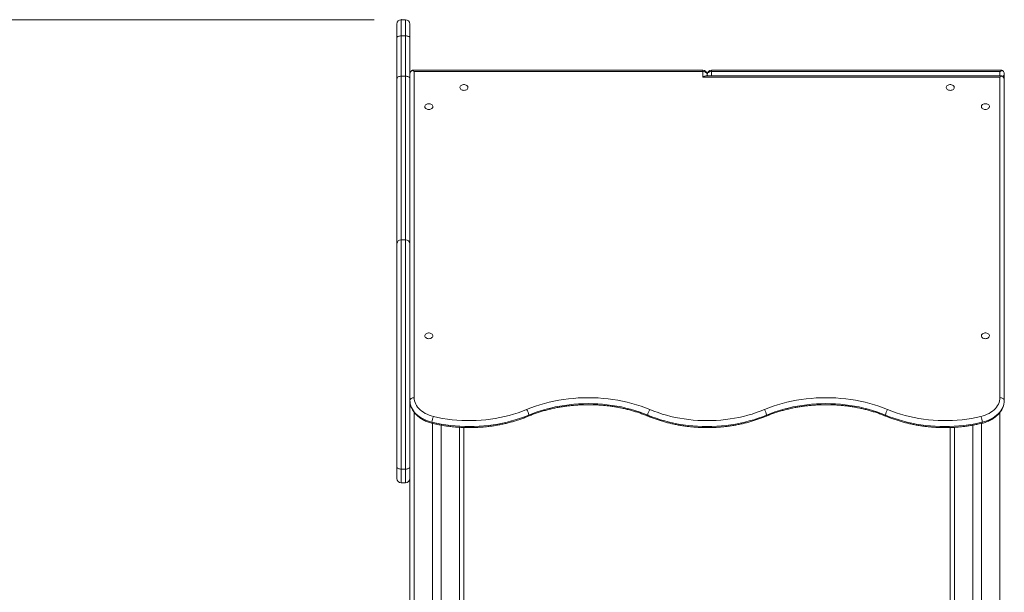
# Model space of a CAD drawing. Units: millimetres. Extents: x 16 to 166, y 48 to 241.
# Drawn here: x 66 to 102, y 220 to 241 of the extents above; entities that cross this region are included whole.
import ezdxf

# ---------------------------------------------------------------- set-up
doc = ezdxf.new("R2010")
doc.units = ezdxf.units.MM
doc.header["$PDSIZE"] = -1
doc.styles.add('SLDTEXTSTYLE0', font='TXT', dxfattribs={"width": 0.663})
doc.dimstyles.new('SLDDIMSTYLE0', dxfattribs={"dimtxt": 5, "dimasz": 3.302, "dimexe": 0, "dimexo": 0.0625, "dimgap": 1.25, "dimtad": 1, "dimtoh": 1, "dimlfac": 50, "dimrnd": 1e-09, "dimzin": 12, "dimdsep": 46, "dimtxsty": 'SLDTEXTSTYLE0', "dimsah": 1, "dimcen": 0.09, "dimadec": 0, "dimazin": 0, "dimtfac": 1, "dimtofl": 0, "dimtmove": 0, "dimatfit": 3, "dimfxl": 0, "dimfrac": 2, "dimtolj": 1, "dimtzin": 12, "dimarcsym": 0})

# ---------------------------------------------------------------- blocks, each defined once
blk = doc.blocks.new('*D1')
at = {"color": 7, "linetype": 'Continuous', "lineweight": 0}
for p, q in [((79.066, 240.889), (49.637, 240.889)), ((50.637, 240.889), (50.637, 187.542)), ((65.786, 187.542), (49.637, 187.542))]:
    blk.add_line(p, q, dxfattribs=at)
for points in [[(50.637, 240.889), (50.129, 237.587), (51.145, 237.587)], [(50.637, 187.542), (51.145, 190.844), (50.129, 190.844)]]:
    blk.add_solid(points, dxfattribs=at)
at = {"color": 7, "linetype": 'Continuous', "lineweight": 0, "insert": (44.192, 206.022), "char_height": 5, "attachment_point": 1, "rotation": 90, "style": 'SLDTEXTSTYLE0'}
blk.add_mtext('2650', dxfattribs=at)

msp = doc.modelspace()

# ---------------------------------------------------------------- linework, layer by layer
at = {"color": 7, "linetype": 'Continuous', "lineweight": 15}
for p, q in [((80.2262, 240.88946), (80.0662, 240.88946)), ((79.9062, 240.22553), (79.9062, 240.72946)), ((80.3862, 240.72946), (80.3862, 240.22553)), ((79.9062, 238.71199), (79.9062, 240.22553)), ((80.0662, 240.28954), (80.0662, 238.79627)), ((80.0662, 240.28954), (80.2262, 240.28954)), ((80.2262, 238.79627), (80.2262, 240.28954)), ((80.3862, 240.22553), (80.3862, 238.71199)), ((79.9062, 232.59696), (79.9062, 238.71199)), ((80.0662, 238.79627), (80.0662, 232.74179)), ((80.0662, 238.79627), (80.2262, 238.79627)), ((80.2262, 232.74179), (80.2262, 238.79627)), ((80.3862, 238.71199), (80.3862, 232.59696)), ((80.38651, 226.79196), (80.38651, 238.8675)), ((80.47999, 239.01895), (80.47231, 239.01214)), ((91.2262, 239.01954), (80.47999, 239.01954)), ((80.5462, 238.97268), (80.5462, 226.89802)), ((91.2262, 238.97268), (80.5462, 238.97268)), ((91.2262, 238.76055), (91.2262, 238.97268)), ((102.2262, 238.76055), (91.2262, 238.76055)), ((102.2924, 238.80741), (91.33934, 238.80741)), ((91.3862, 238.85954), (91.3862, 238.80741)), ((102.2924, 239.01954), (91.5462, 239.01954)), ((102.2262, 238.97268), (91.5462, 238.97268)), ((102.2262, 226.89802), (102.2262, 238.76055)), ((102.30009, 238.80001), (102.2924, 238.80682)), ((102.38589, 238.65537), (102.38589, 238.8675)), ((102.38589, 238.65537), (102.38589, 226.79196)), ((79.9062, 224.33059), (79.9062, 232.59696)), ((80.0662, 232.74179), (80.0662, 224.25227)), ((80.0662, 232.74179), (80.2262, 232.74179)), ((80.2262, 224.25227), (80.2262, 232.74179)), ((80.3862, 232.59696), (80.3862, 224.33059)), ((80.3862, 227.54179), (80.38651, 227.54179)), ((102.38589, 227.54179), (102.3862, 227.54179)), ((81.2262, 225.94438), (81.2262, 213.38878)), ((101.5462, 225.9444), (101.5462, 213.38878)), ((81.5462, 225.8789), (81.5462, 213.50275)), ((82.3862, 225.79158), (82.3862, 213.54179)), ((100.3862, 225.79164), (100.3862, 213.54179)), ((101.2262, 225.87888), (101.2262, 213.50275)), ((79.9062, 223.90179), (79.9062, 224.33059)), ((80.2262, 224.25227), (80.0662, 224.25227)), ((80.0662, 224.25227), (80.0662, 223.74179)), ((80.2262, 223.74179), (80.2262, 224.25227)), ((80.3862, 224.33059), (80.3862, 224.06724)), ((80.3862, 224.06724), (80.3862, 187.54179)), ((80.0662, 223.74179), (80.2262, 223.74179))]:
    msp.add_line(p, q, dxfattribs=at)
at = {"color": 8, "linetype": 'Continuous', "lineweight": 15}
for p, q in [((80.0662, 240.88946), (80.0662, 240.28954)), ((80.2262, 240.28954), (80.2262, 240.88946)), ((91.2262, 238.97268), (91.2262, 239.01954)), ((91.5462, 239.01954), (91.5462, 238.97268)), ((91.5462, 238.80741), (91.5462, 238.97268)), ((102.2262, 238.80741), (102.2262, 238.97268)), ((80.5462, 226.35071), (80.5462, 212.71588)), ((102.2262, 226.35079), (102.2262, 212.71588)), ((82.2262, 225.79896), (82.2262, 213.54179)), ((100.5462, 225.79904), (100.5462, 213.54179))]:
    msp.add_line(p, q, dxfattribs=at)
at = {"color": 7, "linetype": 'Continuous', "lineweight": 15, "flags": 128}
for points in [[(79.9062, 240.22553), (79.90927, 240.23802), (79.91838, 240.25003), (79.93316, 240.26109), (79.95306, 240.27079), (79.97731, 240.27876), (80.00497, 240.28467), (80.03498, 240.28831), (80.0662, 240.28954)], [(80.2262, 240.28954), (80.25741, 240.28831), (80.28743, 240.28467), (80.31509, 240.27876), (80.33934, 240.27079), (80.35924, 240.26109), (80.37402, 240.25003), (80.38312, 240.23802), (80.3862, 240.22553)], [(79.9062, 238.71199), (79.90927, 238.72844), (79.91838, 238.74425), (79.93316, 238.75882), (79.95306, 238.77159), (79.97731, 238.78207), (80.00497, 238.78986), (80.03498, 238.79466), (80.0662, 238.79627)], [(80.2262, 238.79627), (80.25741, 238.79466), (80.28743, 238.78986), (80.31509, 238.78207), (80.33934, 238.77159), (80.35924, 238.75882), (80.37402, 238.74425), (80.38312, 238.72844), (80.3862, 238.71199)], [(91.3862, 238.85954), (91.38312, 238.88161), (91.37402, 238.90284), (91.35923, 238.9224), (91.33934, 238.93955), (91.31509, 238.95361), (91.28743, 238.96407), (91.25741, 238.97051), (91.2262, 238.97268)], [(91.3862, 238.85954), (91.38927, 238.88161), (91.39838, 238.90284), (91.41316, 238.9224), (91.43306, 238.93955), (91.45731, 238.95361), (91.48497, 238.96407), (91.51498, 238.97051), (91.5462, 238.97268)], [(82.3862, 238.27265), (82.35395, 238.27513), (82.32322, 238.28245), (82.29542, 238.29427), (82.27187, 238.31004), (82.25367, 238.32903), (82.24167, 238.35034), (82.23642, 238.37297), (82.23817, 238.39587), (82.24685, 238.41797), (82.26205, 238.43823), (82.28304, 238.45571), (82.30886, 238.46959), (82.3383, 238.47923), (82.36998, 238.48416), (82.40242, 238.48416), (82.43409, 238.47923), (82.46353, 238.46959), (82.48935, 238.45571), (82.51035, 238.43823), (82.52554, 238.41797), (82.53422, 238.39587), (82.53598, 238.37297), (82.53073, 238.35034), (82.51873, 238.32903), (82.50052, 238.31004), (82.47697, 238.29427), (82.44918, 238.28245), (82.41844, 238.27513), (82.3862, 238.27265)], [(100.3862, 238.27265), (100.35395, 238.27513), (100.32322, 238.28245), (100.29542, 238.29427), (100.27187, 238.31004), (100.25367, 238.32903), (100.24167, 238.35034), (100.23642, 238.37297), (100.23817, 238.39587), (100.24685, 238.41797), (100.26204, 238.43823), (100.28304, 238.45571), (100.30887, 238.46959), (100.3383, 238.47923), (100.36998, 238.48416), (100.40242, 238.48416), (100.43409, 238.47923), (100.46353, 238.46959), (100.48935, 238.45571), (100.51035, 238.43823), (100.52555, 238.41797), (100.53422, 238.39587), (100.53598, 238.37297), (100.53073, 238.35034), (100.51873, 238.32903), (100.50052, 238.31004), (100.47697, 238.29427), (100.44918, 238.28245), (100.41844, 238.27513), (100.3862, 238.27265)], [(81.0862, 237.56554), (81.05395, 237.56802), (81.02322, 237.57534), (80.99542, 237.58716), (80.97188, 237.60294), (80.95367, 237.62192), (80.94167, 237.64323), (80.93642, 237.66586), (80.93818, 237.68876), (80.94685, 237.71086), (80.96205, 237.73113), (80.98304, 237.74861), (81.00887, 237.76249), (81.0383, 237.77212), (81.06998, 237.77705), (81.10242, 237.77705), (81.13409, 237.77212), (81.16353, 237.76249), (81.18935, 237.74861), (81.21035, 237.73113), (81.22555, 237.71086), (81.23422, 237.68876), (81.23598, 237.66586), (81.23073, 237.64323), (81.21872, 237.62192), (81.20052, 237.60294), (81.17698, 237.58716), (81.14918, 237.57534), (81.11844, 237.56802), (81.0862, 237.56554)], [(101.6862, 237.56554), (101.71844, 237.56802), (101.74918, 237.57534), (101.77697, 237.58716), (101.80052, 237.60294), (101.81873, 237.62192), (101.83073, 237.64323), (101.83598, 237.66586), (101.83422, 237.68876), (101.82555, 237.71086), (101.81035, 237.73113), (101.78935, 237.74861), (101.76353, 237.76249), (101.73409, 237.77212), (101.70242, 237.77705), (101.66998, 237.77705), (101.6383, 237.77212), (101.60887, 237.76249), (101.58304, 237.74861), (101.56204, 237.73113), (101.54685, 237.71086), (101.53817, 237.68876), (101.53642, 237.66586), (101.54167, 237.64323), (101.55367, 237.62192), (101.57187, 237.60294), (101.59542, 237.58716), (101.62322, 237.57534), (101.65395, 237.56802), (101.6862, 237.56554)], [(81.0862, 229.08026), (81.05395, 229.08273), (81.02322, 229.09006), (80.99542, 229.10188), (80.97188, 229.11766), (80.95367, 229.13664), (80.94167, 229.15795), (80.93642, 229.18058), (80.93818, 229.20348), (80.94685, 229.22558), (80.96205, 229.24585), (80.98304, 229.26333), (81.00887, 229.27721), (81.0383, 229.28684), (81.06998, 229.29177), (81.10242, 229.29177), (81.13409, 229.28684), (81.16353, 229.27721), (81.18935, 229.26333), (81.21035, 229.24585), (81.22555, 229.22558), (81.23422, 229.20348), (81.23598, 229.18058), (81.23073, 229.15795), (81.21872, 229.13664), (81.20052, 229.11766), (81.17698, 229.10188), (81.14918, 229.09006), (81.11844, 229.08273), (81.0862, 229.08026)], [(101.6862, 229.08026), (101.71844, 229.08273), (101.74918, 229.09006), (101.77697, 229.10188), (101.80052, 229.11766), (101.81873, 229.13664), (101.83073, 229.15795), (101.83598, 229.18058), (101.83422, 229.20348), (101.82555, 229.22558), (101.81035, 229.24585), (101.78935, 229.26333), (101.76353, 229.27721), (101.73409, 229.28684), (101.70242, 229.29177), (101.66998, 229.29177), (101.6383, 229.28684), (101.60887, 229.27721), (101.58304, 229.26333), (101.56204, 229.24585), (101.54685, 229.22558), (101.53817, 229.20348), (101.53642, 229.18058), (101.54167, 229.15795), (101.55367, 229.13664), (101.57187, 229.11766), (101.59542, 229.10188), (101.62322, 229.09006), (101.65395, 229.08273), (101.6862, 229.08026)], [(80.38651, 226.79196), (80.39122, 226.813), (80.40141, 226.83304), (80.41674, 226.85137), (80.43665, 226.86735), (80.46045, 226.8804), (80.48729, 226.89008), (80.51621, 226.89602), (80.5462, 226.89802)], [(81.20332, 225.98801), (81.11603, 226.01151), (81.03159, 226.03974), (80.95052, 226.07253), (80.87329, 226.10968), (80.80039, 226.15096), (80.73225, 226.19613), (80.66929, 226.24491), (80.61188, 226.29701), (80.56038, 226.3521), (80.5151, 226.40986), (80.47631, 226.46994), (80.44424, 226.53197), (80.4191, 226.59558), (80.40103, 226.66037), (80.39015, 226.72596), (80.38651, 226.79196)], [(80.5462, 226.89802), (80.54978, 226.83701), (80.56052, 226.77642), (80.57832, 226.71666), (80.60308, 226.65816), (80.63461, 226.60131), (80.67271, 226.5465), (80.71711, 226.49412), (80.76749, 226.44453), (80.82353, 226.39806), (80.88482, 226.35504), (80.95095, 226.31576), (81.02146, 226.2805), (81.09587, 226.2495), (81.17365, 226.22297), (81.25428, 226.20109)], [(84.70497, 226.45537), (84.86541, 226.51913), (85.02941, 226.57819), (85.19669, 226.63245), (85.36697, 226.68182), (85.53997, 226.72622), (85.71539, 226.76558), (85.89295, 226.79982), (86.07234, 226.82889), (86.25327, 226.85274), (86.43542, 226.87134), (86.6185, 226.88464), (86.80219, 226.89263), (86.9862, 226.8953), (87.1702, 226.89263), (87.3539, 226.88464), (87.53698, 226.87134), (87.71913, 226.85274), (87.90005, 226.82889), (88.07945, 226.79982), (88.257, 226.76558), (88.43243, 226.72622), (88.60543, 226.68182), (88.77571, 226.63245), (88.94299, 226.57819), (89.10699, 226.51913), (89.26743, 226.45537)], [(89.18636, 226.25202), (89.03162, 226.31351), (88.87345, 226.37048), (88.71211, 226.42281), (88.54788, 226.47043), (88.38103, 226.51325), (88.21184, 226.55121), (88.04059, 226.58423), (87.86758, 226.61227), (87.69308, 226.63527), (87.5174, 226.65321), (87.34083, 226.66604), (87.16366, 226.67374), (86.9862, 226.67631), (86.80873, 226.67374), (86.63157, 226.66604), (86.455, 226.65321), (86.27931, 226.63527), (86.10482, 226.61227), (85.9318, 226.58423), (85.76056, 226.55121), (85.59137, 226.51325), (85.42451, 226.47043), (85.26028, 226.42281), (85.09895, 226.37048), (84.94078, 226.31351), (84.78604, 226.25202)], [(93.50497, 226.45537), (93.66541, 226.51913), (93.82941, 226.57819), (93.99669, 226.63245), (94.16697, 226.68182), (94.33997, 226.72622), (94.51539, 226.76558), (94.69295, 226.79982), (94.87234, 226.82889), (95.05327, 226.85274), (95.23542, 226.87134), (95.4185, 226.88464), (95.6022, 226.89263), (95.7862, 226.8953), (95.9702, 226.89263), (96.1539, 226.88464), (96.33698, 226.87134), (96.51913, 226.85274), (96.70005, 226.82889), (96.87945, 226.79982), (97.057, 226.76558), (97.23243, 226.72622), (97.40543, 226.68182), (97.57571, 226.63245), (97.74299, 226.57819), (97.90699, 226.51913), (98.06743, 226.45537)], [(97.98636, 226.25202), (97.83162, 226.31351), (97.67345, 226.37048), (97.51211, 226.42281), (97.34788, 226.47043), (97.18103, 226.51325), (97.01184, 226.55121), (96.84059, 226.58423), (96.66758, 226.61227), (96.49308, 226.63527), (96.3174, 226.65321), (96.14083, 226.66604), (95.96366, 226.67374), (95.7862, 226.67631), (95.60873, 226.67374), (95.43157, 226.66604), (95.255, 226.65321), (95.07932, 226.63527), (94.90482, 226.61227), (94.7318, 226.58423), (94.56056, 226.55121), (94.39137, 226.51325), (94.22451, 226.47043), (94.06028, 226.42281), (93.89895, 226.37048), (93.74078, 226.31351), (93.58604, 226.25202)], [(101.51811, 226.20109), (101.59874, 226.22297), (101.67653, 226.2495), (101.75094, 226.2805), (101.82145, 226.31576), (101.88758, 226.35504), (101.94887, 226.39806), (102.0049, 226.44453), (102.05529, 226.49412), (102.09969, 226.5465), (102.13779, 226.60131), (102.16932, 226.65816), (102.19407, 226.71666), (102.21188, 226.77642), (102.22261, 226.83701), (102.2262, 226.89802)], [(102.38589, 226.79196), (102.38225, 226.72596), (102.37137, 226.66037), (102.3533, 226.59558), (102.32815, 226.53197), (102.29609, 226.46994), (102.2573, 226.40986), (102.21202, 226.3521), (102.16051, 226.29701), (102.10311, 226.24491), (102.04015, 226.19613), (101.97201, 226.15096), (101.8991, 226.10968), (101.82188, 226.07253), (101.7408, 226.03974), (101.65637, 226.01151), (101.56908, 225.98801)], [(102.38589, 226.79196), (102.38118, 226.813), (102.37099, 226.83304), (102.35566, 226.85137), (102.33574, 226.86735), (102.31195, 226.8804), (102.28511, 226.89008), (102.25619, 226.89602), (102.2262, 226.89802)], [(81.25428, 226.20109), (81.425, 226.1633), (81.59784, 226.13072), (81.77251, 226.1034), (81.94866, 226.0814), (82.12599, 226.06477), (82.30417, 226.05351), (82.48286, 226.04767), (82.66174, 226.04725), (82.84049, 226.05225), (83.01876, 226.06266), (83.19625, 226.07847), (83.37261, 226.09963), (83.54752, 226.12613), (83.72067, 226.15789), (83.89174, 226.19488), (84.06041, 226.23702), (84.22637, 226.28422), (84.38931, 226.33642), (84.54894, 226.3935), (84.70497, 226.45537)], [(89.26743, 226.45537), (89.41644, 226.39615), (89.56876, 226.34129), (89.72413, 226.2909), (89.88229, 226.24504), (90.04296, 226.2038), (90.2059, 226.16725), (90.37081, 226.13544), (90.53742, 226.10844), (90.70546, 226.08629), (90.87465, 226.06902), (91.04469, 226.05667), (91.2153, 226.04924), (91.3862, 226.04677), (91.5571, 226.04924), (91.72771, 226.05667), (91.89775, 226.06902), (92.06693, 226.08629), (92.23497, 226.10844), (92.40159, 226.13544), (92.5665, 226.16725), (92.72943, 226.2038), (92.89011, 226.24504), (93.04827, 226.2909), (93.20364, 226.34129), (93.35595, 226.39615), (93.50497, 226.45537)], [(98.06743, 226.45537), (98.22346, 226.3935), (98.38309, 226.33642), (98.54603, 226.28422), (98.71199, 226.23702), (98.88066, 226.19488), (99.05172, 226.15789), (99.22487, 226.12613), (99.39979, 226.09963), (99.57615, 226.07847), (99.75363, 226.06266), (99.93191, 226.05225), (100.11065, 226.04725), (100.28954, 226.04767), (100.46823, 226.05351), (100.6464, 226.06477), (100.82373, 226.0814), (100.99989, 226.1034), (101.17455, 226.13072), (101.3474, 226.1633), (101.51811, 226.20109)], [(84.78604, 226.25202), (84.63185, 226.19073), (84.47424, 226.13394), (84.31349, 226.08176), (84.14986, 226.03425), (83.98363, 225.9915), (83.81506, 225.95359), (83.64445, 225.92057), (83.47208, 225.8925), (83.29823, 225.86944), (83.12319, 225.85141), (82.94726, 225.83844), (82.77072, 225.83056), (82.59388, 225.82779), (82.41703, 225.83012), (82.24045, 225.83755), (82.06445, 225.85008), (81.88933, 225.86767), (81.71536, 225.8903), (81.54285, 225.91794), (81.37207, 225.95052), (81.20332, 225.98801)], [(93.58604, 226.25202), (93.43132, 226.19053), (93.27318, 226.13358), (93.11186, 226.08125), (92.94766, 226.03364), (92.78083, 225.99083), (92.61166, 225.95288), (92.44044, 225.91986), (92.26745, 225.89182), (92.09298, 225.86882), (91.91732, 225.85089), (91.74078, 225.83806), (91.56364, 225.83036), (91.3862, 225.82779), (91.20876, 225.83036), (91.03162, 225.83806), (90.85507, 225.85089), (90.67942, 225.86882), (90.50495, 225.89182), (90.33196, 225.91986), (90.16073, 225.95288), (89.99157, 225.99083), (89.82474, 226.03364), (89.66053, 226.08125), (89.49922, 226.13358), (89.34107, 226.19053), (89.18636, 226.25202)], [(101.56908, 225.98801), (101.40033, 225.95052), (101.22955, 225.91794), (101.05704, 225.8903), (100.88307, 225.86767), (100.70794, 225.85008), (100.53195, 225.83755), (100.35537, 225.83012), (100.17852, 225.82779), (100.00168, 225.83056), (99.82514, 225.83844), (99.64921, 225.85141), (99.47417, 225.86944), (99.30032, 225.8925), (99.12795, 225.92057), (98.95733, 225.95359), (98.78877, 225.9915), (98.62254, 226.03425), (98.45891, 226.08176), (98.29816, 226.13394), (98.14055, 226.19073), (97.98636, 226.25202)], [(79.9062, 224.33059), (79.90927, 224.31531), (79.91838, 224.30062), (79.93316, 224.28708), (79.95306, 224.27521), (79.97731, 224.26547), (80.00497, 224.25823), (80.03498, 224.25377), (80.0662, 224.25227)], [(80.2262, 224.25227), (80.25741, 224.25377), (80.28743, 224.25823), (80.31509, 224.26547), (80.33934, 224.27521), (80.35924, 224.28708), (80.37402, 224.30062), (80.38312, 224.31531), (80.3862, 224.33059)]]:
    msp.add_lwpolyline(points, dxfattribs=at)
at = {"color": 8, "linetype": 'Continuous', "lineweight": 15, "flags": 128}
for points in [[(81.21722, 225.94645), (81.21297, 225.94886), (81.20807, 225.95692), (81.20482, 225.97013), (81.20332, 225.98801)], [(101.55517, 225.94645), (101.55943, 225.94886), (101.56432, 225.95692), (101.56758, 225.97013), (101.56908, 225.98801)]]:
    msp.add_lwpolyline(points, dxfattribs=at)
at = {"color": 7, "linetype": 'Continuous', "lineweight": 15}
for centre, radius, start, end in [((80.0662, 240.72946), 0.16, 90, 180), ((80.2262, 240.72946), 0.16, 0, 90), ((80.5462, 238.87457), 0.16, 115.738962, 156.192394), ((91.2262, 238.85954), 0.16, 0, 90), ((91.5462, 238.85954), 0.16, 90, 180), ((102.2262, 238.87457), 0.16, 24.519143, 64.322828), ((102.2262, 238.66244), 0.16, 24.519143, 64.322828), ((80.05897, 232.58898), 0.15298, 87.292535, 177.009252), ((80.23343, 232.58898), 0.15298, 2.990222, 92.707141), ((84.4042, 226.21762), 0.38339, 5.147935, 38.325103), ((89.56814, 226.21764), 0.38332, 141.672058, 174.854904), ((93.20422, 226.21763), 0.38337, 5.14705, 38.325988), ((98.36818, 226.21763), 0.38337, 141.674012, 174.85295), ((81.80469, 225.95681), 0.60218, 156.067418, 177.029684), ((100.96762, 225.95679), 0.60227, 2.971857, 23.931042), ((80.0662, 223.90179), 0.16, 180, 270), ((80.2262, 223.90179), 0.16, 270, 0)]:
    msp.add_arc(centre, radius, start, end, dxfattribs=at)
at = {"color": 8, "linetype": 'Continuous', "lineweight": 15}
for centre, radius, start, end in [((91.48234, 238.87898), 0.09809, 191.431182, 226.858965), ((102.27618, 238.88561), 0.11119, 297.190733, 350.62705), ((84.74243, 226.24561), 0.04408, 303.068288, 8.365682), ((89.22996, 226.2456), 0.04407, 171.626194, 236.9346), ((93.54243, 226.24561), 0.04407, 303.068412, 8.368176), ((98.02996, 226.24561), 0.04407, 171.631824, 236.931588)]:
    msp.add_arc(centre, radius, start, end, dxfattribs=at)
at = {"color": 7, "linetype": 'Continuous', "lineweight": 15}
for centre, major_axis, start_param, end_param in [((80.5462, 238.85954), (0.14782, -0.14782), 1.96349541, 2.44356699), ((91.2262, 238.64741), (0.14782, 0.14782), 0.39269908, 1.17809725), ((102.2262, 238.64741), (0.14782, 0.14782), 0.69802566, 1.17809725)]:
    msp.add_ellipse(centre, major_axis=major_axis, ratio=0.41421356, start_param=start_param, end_param=end_param, dxfattribs=at)
for points, knots in [([(80.47231, 239.01214), (80.46963, 239.01083), (80.45141, 239.00189), (80.42393, 238.98029), (80.3997, 238.94372), (80.38988, 238.91118), (80.38719, 238.88765), (80.38658, 238.87475), (80.38653, 238.86973), (80.38651, 238.8675)], [0, 0, 0, 0, 0.04907006, 0.3346874, 0.57643547, 0.79685997, 0.90002005, 0.95556108, 1, 1, 1, 1]), ([(102.2262, 238.97268), (102.22645, 238.97268), (102.22957, 238.97271), (102.23552, 238.97385), (102.24573, 238.97859), (102.26296, 238.99277), (102.2788, 239.01172), (102.29026, 239.02217), (102.29368, 239.01808), (102.29453, 239.01707)], [0, 0, 0, 0, 0.00462862, 0.0579613, 0.11074867, 0.23052717, 0.5628952, 0.8914719, 1, 1, 1, 1]), ([(102.38589, 238.65537), (102.38586, 238.6576), (102.38582, 238.66261), (102.38521, 238.67551), (102.38252, 238.69905), (102.3727, 238.73159), (102.34847, 238.76816), (102.32098, 238.78975), (102.30276, 238.7987), (102.30009, 238.80001)], [0, 0, 0, 0, 0.0444184, 0.09998527, 0.20314603, 0.42355029, 0.66530154, 0.95091818, 1, 1, 1, 1]), ([(102.37168, 238.94097), (102.37615, 238.92889), (102.38274, 238.91107), (102.38519, 238.88764), (102.38582, 238.87475), (102.38587, 238.86973), (102.38589, 238.8675)], [0, 0, 0, 0, 0.51628069, 0.76192528, 0.89418117, 1, 1, 1, 1]), ([(80.38942, 226.74011), (80.39078, 226.72485), (80.39409, 226.68781), (80.40658, 226.62966), (80.42575, 226.56601), (80.45122, 226.50366), (80.4826, 226.44287), (80.51985, 226.38393), (80.5628, 226.32714), (80.61127, 226.27282), (80.66502, 226.22126), (80.72378, 226.17277), (80.78721, 226.12763), (80.85495, 226.08609), (80.92661, 226.0484), (81.00177, 226.01473), (81.08004, 225.98533), (81.15212, 225.96273), (81.1985, 225.95113), (81.21722, 225.94645)], [0, 0, 0, 0, 0.041272, 0.10020383, 0.15928819, 0.21864307, 0.27836596, 0.33851937, 0.39912626, 0.46017788, 0.52163247, 0.58343037, 0.64549791, 0.70776596, 0.77016892, 0.8326508, 0.89517277, 0.9576995, 1, 1, 1, 1]), ([(84.76651, 226.20868), (84.79127, 226.21886), (84.86343, 226.24852), (84.98541, 226.29479), (85.13325, 226.34613), (85.28385, 226.39347), (85.43695, 226.43679), (85.59232, 226.47601), (85.74974, 226.51107), (85.90898, 226.54192), (86.06981, 226.5685), (86.23199, 226.59078), (86.39528, 226.60872), (86.55944, 226.62231), (86.72422, 226.63149), (86.8894, 226.63628), (87.05472, 226.63666), (87.21993, 226.63263), (87.3848, 226.62419), (87.54908, 226.61136), (87.71253, 226.59416), (87.87491, 226.57262), (88.03597, 226.54677), (88.19549, 226.51666), (88.35322, 226.48232), (88.50895, 226.44381), (88.66242, 226.4012), (88.81344, 226.35456), (88.96173, 226.3039), (89.0925, 226.25509), (89.17292, 226.22218), (89.20589, 226.20868)], [0, 0, 0, 0, 0.018506103, 0.053930481, 0.089358987, 0.124790265, 0.160224116, 0.195660767, 0.231100533, 0.266543088, 0.301987695, 0.337435115, 0.372884593, 0.408335624, 0.443787387, 0.479240445, 0.51469335, 0.550146244, 0.585597708, 0.621048245, 0.656496637, 0.691942983, 0.727386415, 0.7628263, 0.798262925, 0.833695745, 0.869124686, 0.904549259, 0.939969689, 0.975386159, 1, 1, 1, 1]), ([(93.56651, 226.20868), (93.59127, 226.21886), (93.66344, 226.24852), (93.78541, 226.29479), (93.93325, 226.34613), (94.08385, 226.39347), (94.23695, 226.43679), (94.39232, 226.47601), (94.54974, 226.51107), (94.70898, 226.54192), (94.86981, 226.5685), (95.03199, 226.59078), (95.19528, 226.60872), (95.35944, 226.62231), (95.52422, 226.63149), (95.6894, 226.63628), (95.85471, 226.63666), (96.01993, 226.63263), (96.1848, 226.62419), (96.34908, 226.61136), (96.51253, 226.59416), (96.67491, 226.57262), (96.83597, 226.54677), (96.99549, 226.51666), (97.15323, 226.48232), (97.30895, 226.44381), (97.46242, 226.4012), (97.61344, 226.35456), (97.76173, 226.3039), (97.8925, 226.25509), (97.97292, 226.22218), (98.00589, 226.20868)], [0, 0, 0, 0, 0.01850632, 0.05393024, 0.08935897, 0.12479, 0.16022408, 0.19566073, 0.23110048, 0.26654278, 0.30198788, 0.33743504, 0.37288451, 0.40833528, 0.44378729, 0.47924008, 0.51469323, 0.55014586, 0.58559783, 0.6210481, 0.65649674, 0.69194283, 0.72738625, 0.76282637, 0.79826299, 0.8336958, 0.8691245, 0.90454906, 0.93996948, 0.97538594, 1, 1, 1, 1]), ([(101.55518, 225.94645), (101.57018, 225.95017), (101.61292, 225.96076), (101.6818, 225.98174), (101.76069, 226.01068), (101.83663, 226.04398), (101.90921, 226.08144), (101.97802, 226.12291), (102.04264, 226.16818), (102.10266, 226.21706), (102.15772, 226.26926), (102.20745, 226.32449), (102.25155, 226.3824), (102.28969, 226.44262), (102.32181, 226.50474), (102.34725, 226.56841), (102.36383, 226.62063), (102.36961, 226.65182), (102.37131, 226.66103)], [0, 0, 0, 0, 0.03649041, 0.10398545, 0.17156086, 0.23919171, 0.30686514, 0.37454601, 0.4421845, 0.50972332, 0.57708152, 0.6441727, 0.71090192, 0.77718584, 0.84295935, 0.90819214, 0.97289381, 1, 1, 1, 1]), ([(81.21722, 225.94645), (81.24506, 225.93995), (81.32542, 225.92121), (81.45976, 225.89353), (81.62058, 225.86488), (81.78283, 225.84071), (81.94623, 225.82098), (82.11056, 225.80573), (82.27557, 225.79499), (82.44103, 225.78876), (82.6067, 225.78705), (82.77234, 225.78988), (82.93772, 225.79723), (83.10259, 225.80909), (83.26672, 225.82545), (83.42986, 225.84628), (83.5918, 225.87157), (83.75228, 225.90127), (83.91108, 225.93534), (84.06798, 225.97374), (84.22273, 226.01643), (84.37513, 226.06332), (84.5249, 226.11443), (84.65528, 226.16313), (84.73491, 226.19574), (84.76651, 226.20868)], [0, 0, 0, 0, 0.02388543, 0.06895229, 0.11401713, 0.15907884, 0.20413867, 0.24919638, 0.29425274, 0.33930814, 0.38436383, 0.42941921, 0.47447624, 0.51953481, 0.5645953, 0.60965842, 0.65472461, 0.69979562, 0.74486996, 0.78994977, 0.83503417, 0.88012399, 0.92521859, 0.97031848, 1, 1, 1, 1]), ([(89.20589, 226.20868), (89.23133, 226.19823), (89.30474, 226.16807), (89.42848, 226.12127), (89.57786, 226.06965), (89.7299, 226.02224), (89.88433, 225.97901), (90.04093, 225.94006), (90.19948, 225.90543), (90.35974, 225.87516), (90.52148, 225.84931), (90.68448, 225.8279), (90.84848, 225.81095), (91.01326, 225.79851), (91.17858, 225.79057), (91.3442, 225.78716), (91.50988, 225.78828), (91.67539, 225.79392), (91.84048, 225.80408), (92.00491, 225.81875), (92.16846, 225.8379), (92.33088, 225.86151), (92.49193, 225.88955), (92.6514, 225.92198), (92.80904, 225.95875), (92.96462, 225.99983), (93.11795, 226.04513), (93.26871, 226.09469), (93.41872, 226.14871), (93.51668, 226.18846), (93.56651, 226.20868)], [0, 0, 0, 0, 0.01924819, 0.05553548, 0.09182038, 0.12810322, 0.1643837, 0.20066163, 0.23693681, 0.27320951, 0.30948016, 0.34574801, 0.38201484, 0.41828014, 0.4545447, 0.49080891, 0.52707332, 0.56333796, 0.5996044, 0.63587184, 0.67214167, 0.70841367, 0.74468858, 0.78096722, 0.81724935, 0.85353551, 0.88982577, 0.92612006, 0.96241863, 1, 1, 1, 1]), ([(98.00589, 226.20868), (98.03133, 226.19823), (98.10474, 226.16807), (98.22848, 226.12127), (98.37786, 226.06965), (98.5299, 226.02224), (98.68433, 225.97901), (98.84093, 225.94006), (98.99948, 225.90543), (99.15974, 225.87516), (99.32148, 225.84931), (99.48448, 225.8279), (99.64848, 225.81095), (99.81326, 225.79851), (99.97858, 225.79057), (100.1442, 225.78716), (100.30988, 225.78828), (100.47539, 225.79392), (100.64048, 225.80409), (100.80491, 225.81875), (100.96846, 225.8379), (101.13088, 225.8615), (101.29191, 225.88959), (101.43334, 225.91816), (101.52053, 225.93841), (101.55518, 225.94645)], [0, 0, 0, 0, 0.02391406, 0.06899786, 0.11407955, 0.15915809, 0.20423371, 0.24930584, 0.29437519, 0.33944083, 0.38450391, 0.42956447, 0.4746228, 0.51967957, 0.56473539, 0.60979079, 0.65484645, 0.69990271, 0.74496023, 0.79001997, 0.83508203, 0.88014743, 0.92521644, 0.97028946, 1, 1, 1, 1])]:
    msp.add_open_spline(points, degree=3, knots=knots, dxfattribs=at)
at = {"color": 7, "linetype": 'Continuous', "lineweight": 0}
msp.add_point((80.0662, 240.88946), dxfattribs=at)

# ---------------------------------------------------------------- dimensions: what is measured, and where the dimension line sits
dim = msp.add_linear_dim(base=(50.637, 187.54179), p1=(80.0662, 240.88946), p2=(66.7862, 187.54179), angle=90, dimstyle='SLDDIMSTYLE0', dxfattribs=at)
dim.commit()
dim.dimension.update_dxf_attribs({"geometry": '*D1', "text_midpoint": (50.637, 213.40929), "dimtype": 160})

doc.saveas('drawing.dxf')
